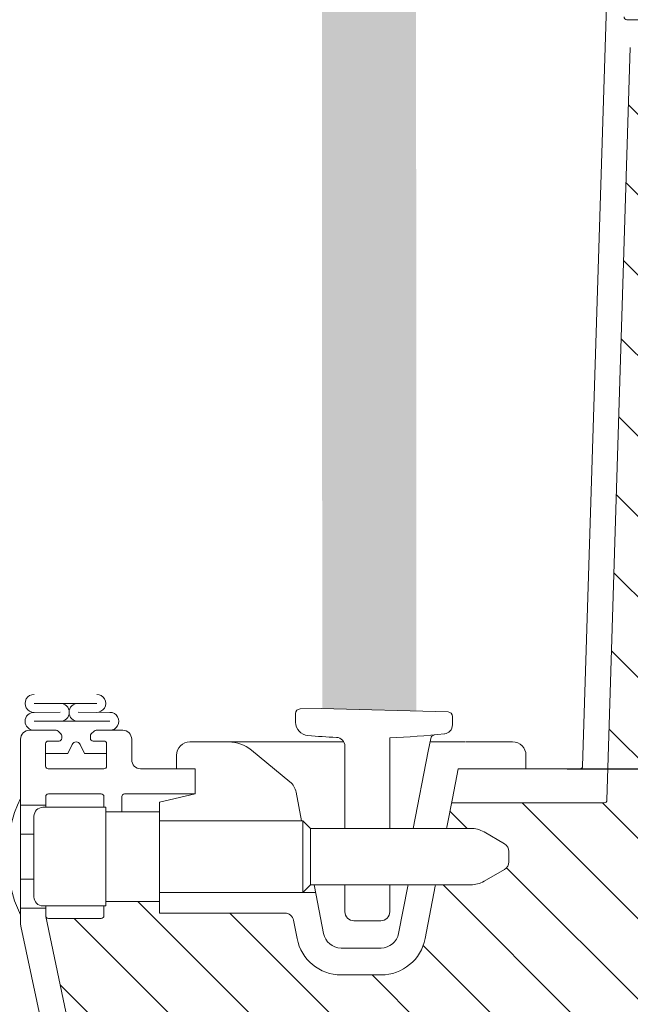
# Model space of a CAD drawing. Units: millimetres. Extents: x 446 to 2479, y 3132 to 6007.
# Drawn here: x 2245 to 2275, y 5749 to 5799 of the extents above; entities that cross this region are included whole.
import ezdxf

# ---------------------------------------------------------------- set-up
doc = ezdxf.new("R2010")
doc.units = ezdxf.units.MM
doc.header["$LTSCALE"] = 30
doc.layers.get('Defpoints').update_dxf_attribs({"lineweight": 9})
doc.layers.add('FAKRO TEXT', color=80, linetype='Continuous', lineweight=9)
doc.layers.add('FAKRO WINDOW', color=7, linetype='Continuous', lineweight=20)
doc.styles.add('FAKRO', font='ARIAL.TTF')
doc.styles.get("Standard").update_dxf_attribs({"font": 'ARIAL.TTF'})
doc.dimstyles.new('FAKRO', dxfattribs={"dimscale": 5, "dimtxt": 2, "dimasz": 1.5, "dimexe": 2, "dimexo": 15, "dimgap": 0.5, "dimtad": 1, "dimdec": 0, "dimrnd": 0.1, "dimzin": 1, "dimdsep": 46, "dimtxsty": 'Standard', "dimblk": 'OBLIQUE', "dimcen": 2, "dimclrd": 3, "dimclre": 3, "dimclrt": 3, "dimadec": 0, "dimazin": 0, "dimtfac": 1, "dimtdec": 0, "dimtix": 1, "dimtmove": 2, "dimatfit": 3, "dimldrblk": 'OBLIQUE', "dimfxl": 0, "dimtolj": 1, "dimarcsym": 0})

# ---------------------------------------------------------------- blocks, each defined once
blk = doc.blocks.new('_Oblique')
at = {"color": 0, "linetype": 'ByBlock', "lineweight": -2}
blk.add_line((-0.5, -0.5), (0.5, 0.5), dxfattribs=at)
blk = doc.blocks.new('*D26')
at = {"layer": 'Defpoints', "color": 0, "transparency": 16777216}
for p in [(2270.679, 5828.56), (2329.703, 5828.56), (2271.997, 5760.948)]:
    blk.add_point(p, dxfattribs=at)
at = {"layer": 'FAKRO TEXT', "color": 3, "lineweight": -2, "transparency": 16777216}
for p, q in [((2329.703, 5828.56), (2329.703, 5945.043)), ((2270.679, 5828.56), (2339.703, 5828.56)), ((2329.703, 5760.948), (2329.703, 5828.56)), ((2271.997, 5760.948), (2339.703, 5760.948))]:
    blk.add_line(p, q, dxfattribs=at)
at = {"layer": 'FAKRO TEXT', "color": 3, "lineweight": -2, "transparency": 16777216, "xscale": 7.5, "yscale": 7.5, "zscale": 7.5}
for p, rotation in [((2329.703, 5828.56), 90), ((2329.703, 5760.948), 270)]:
    blk.add_blockref('_Oblique', p, dxfattribs=dict(at, rotation=rotation))
at = {"layer": 'FAKRO TEXT', "color": 3, "transparency": 16777216, "insert": (2316.991, 5890.552), "char_height": 20, "attachment_point": 5, "rotation": 90, "style": 'FAKRO'}
blk.add_mtext('\\A1;max 150', dxfattribs=at)

msp = doc.modelspace()

# ---------------------------------------------------------------- hatches: boundary and pattern name
h = msp.add_hatch(color=256)
h.dxf.hatch_style = 1
h.paths.add_polyline_path([(2264.406, 5826.5), (2259.681, 5825.529), (2259.699, 5763.969), (2264.424, 5763.87)])
at = {"layer": 'FAKRO WINDOW'}
h = msp.add_hatch(dxfattribs=at)
h.set_pattern_fill('ANSI31', color=256, scale=0.9, angle=270)
h.set_pattern_definition([(315, (1562.177, 3274.3078), (2.0205576, 2.0205576), [])])
h.paths.add_polyline_path([(2300.047, 5744.182), (2289.863, 5756.318), (2289.863, 5781.323), (2289.842, 5781.238), (2289.82, 5781.183), (2289.798, 5781.256), (2289.775, 5781.355), (2289.752, 5781.418), (2289.731, 5781.505), (2289.721, 5781.536), (2289.475, 5781.536), (2289.46, 5781.484), (2289.448, 5781.457), (2289.397, 5781.257), (2289.38, 5781.169), (2289.352, 5781.238), (2289.327, 5781.328), (2289.301, 5781.438), (2289.279, 5781.499), (2289.279, 5781.499), (2289.268, 5781.536), (2289.284, 5781.536), (2289.29, 5781.537), (2289.299, 5781.547), (2289.313, 5781.58), (2289.333, 5781.659), (2289.34, 5781.703), (2289.326, 5781.632), (2289.29, 5781.486), (2289.327, 5781.328), (2289.352, 5781.238), (2289.362, 5781.214), (2289.372, 5781.206), (2289.382, 5781.214), (2289.392, 5781.238), (2289.397, 5781.257), (2289.405, 5781.301), (2289.414, 5781.358), (2289.437, 5781.56), (2289.462, 5781.826), (2289.498, 5782.288), (2289.522, 5782.569), (2289.56, 5782.927), (2289.577, 5782.992), (2289.599, 5783.047), (2289.621, 5782.974), (2289.636, 5782.904), (2289.703, 5782.694), (2289.863, 5782.694), (2289.863, 5796.319), (2289.863, 5797.174, 0.414214), (2289.728, 5797.309), (2275.304, 5797.309, 0.40515), (2275.169, 5797.179), (2273.995, 5759.368, -0.40515), (2273.86, 5759.238), (2266.189, 5759.238), (2265.94, 5757.955), (2267.155, 5757.955, -0.131652), (2267.83, 5757.774), (2268.85, 5757.185, -0.267949), (2269.075, 5756.795), (2269.075, 5756.28, -0.267949), (2268.85, 5755.89), (2267.83, 5755.301, -0.131652), (2267.155, 5755.12), (2265.388, 5755.12), (2265.375, 5755.053), (2264.863, 5752.418, -0.359037), (2262.655, 5750.598), (2260.648, 5750.598, -0.359037), (2258.439, 5752.418), (2258.26, 5753.338, 0.359037), (2257.818, 5753.703), (2251.525, 5753.703), (2251.525, 5754.288), (2248.825, 5754.288), (2248.825, 5754.063), (2248.737, 5754.063), (2248.737, 5753.95), (2248.737, 5753.568, -0.414214), (2248.602, 5753.433), (2245.947, 5753.433, -0.342108), (2245.816, 5753.534), (2250.316, 5732.075, 0.35489), (2250.448, 5731.968), (2252.378, 5731.968, 0.414072), (2252.513, 5732.103), (2252.515, 5736.046, -0.39896), (2253.908, 5737.368), (2259.552, 5737.368, -0.39896), (2260.945, 5736.046), (2261.199, 5731.196, 0.39896), (2261.334, 5731.068), (2269.778, 5731.068, 0.363402), (2269.911, 5731.179), (2270.008, 5731.72, -0.363402), (2271.913, 5733.315), (2272.804, 5733.315, -0.363402), (2274.709, 5731.72), (2274.805, 5731.179, 0.363402), (2274.938, 5731.068), (2290.898, 5731.068), (2301.395, 5731.068), (2301.438, 5731.188), (2301.096, 5731.42), (2300.98, 5731.514), (2300.986, 5731.566), (2301.111, 5731.574), (2301.523, 5731.53), (2301.56, 5731.528), (2301.743, 5732.041), (2301.665, 5732.097), (2301.385, 5732.277), (2301.281, 5732.368), (2301.298, 5732.415), (2301.434, 5732.419), (2301.807, 5732.377), (2301.863, 5732.373), (2302.046, 5732.885), (2302.022, 5732.905), (2301.675, 5733.134), (2301.581, 5733.22), (2301.61, 5733.264), (2301.758, 5733.264), (2302.115, 5733.22), (2302.166, 5733.217), (2302.354, 5733.733), (2301.966, 5733.99), (2301.883, 5734.074), (2301.924, 5734.112), (2302.082, 5734.109), (2302.417, 5734.064), (2302.472, 5734.061), (2302.66, 5734.574), (2302.44, 5734.728), (2302.258, 5734.847), (2302.187, 5734.926), (2302.24, 5734.961), (2302.408, 5734.953), (2302.783, 5734.916), (2302.966, 5735.422), (2302.461, 5735.763), (2302.554, 5735.808), (2302.734, 5735.796), (2303.086, 5735.759), (2303.267, 5736.269), (2302.76, 5736.616), (2302.872, 5736.655), (2303.061, 5736.641), (2303.387, 5736.605), (2303.525, 5736.991), (2300.167, 5738.213, -0.315299), (2300.078, 5738.34), (2300.078, 5744.096, 0.176327)])
h.paths.add_polyline_path([(2286.346, 5782.694), (2286.355, 5782.719), (2286.355, 5782.721)], flags=0)
h.paths.add_polyline_path([(2288.832, 5781.507), (2288.845, 5781.536), (2288.824, 5781.536), (2288.828, 5781.52)], flags=16)
h.paths.add_polyline_path([(2287.932, 5781.506), (2287.921, 5781.536), (2287.921, 5781.536)], flags=16)
h.paths.add_polyline_path([(2288.052, 5781.278), (2288.055, 5781.301), (2288.046, 5781.255)], flags=16)
h.paths.add_polyline_path([(2284.848, 5781.256), (2284.837, 5781.308), (2284.791, 5781.467), (2284.77, 5781.536), (2284.685, 5781.536), (2283.185, 5782.115), (2284.685, 5782.694), (2284.991, 5782.694), (2285.027, 5782.793), (2285.053, 5782.902), (2285.078, 5782.992), (2285.087, 5783.016), (2285.107, 5783.031), (2285.174, 5782.774), (2285.191, 5782.733), (2285.19, 5782.731), (2285.202, 5782.694), (2285.446, 5782.694), (2285.457, 5782.725), (2285.478, 5782.813), (2285.501, 5782.877), (2285.528, 5782.992), (2285.537, 5783.016), (2285.557, 5783.031), (2285.603, 5782.851), (2285.61, 5782.836), (2285.648, 5782.694), (2285.895, 5782.694), (2285.932, 5782.811), (2285.95, 5782.892), (2285.995, 5783.048), (2286.017, 5782.992), (2286.03, 5782.934), (2286.077, 5782.767), (2286.1, 5782.694), (2286.385, 5782.694), (2286.41, 5782.907), (2286.406, 5782.894), (2286.423, 5782.974), (2286.447, 5783.056), (2286.472, 5782.974), (2286.503, 5782.85), (2286.508, 5782.84), (2286.548, 5782.694), (2286.797, 5782.694), (2286.836, 5782.829), (2286.85, 5782.892), (2286.878, 5782.992), (2286.9, 5783.048), (2286.922, 5782.974), (2286.939, 5782.89), (2286.973, 5782.786), (2287, 5782.694), (2287.245, 5782.694), (2287.262, 5782.747), (2287.274, 5782.797), (2287.309, 5782.905), (2287.328, 5782.992), (2287.337, 5783.016), (2287.355, 5783.036), (2287.405, 5782.846), (2287.449, 5782.694), (2287.694, 5782.694), (2287.735, 5782.826), (2287.746, 5782.877), (2287.777, 5782.992), (2287.8, 5783.048), (2287.822, 5782.974), (2287.832, 5782.924), (2287.89, 5782.731), (2287.889, 5782.729), (2287.9, 5782.694), (2288.145, 5782.694), (2288.163, 5782.752), (2288.17, 5782.782), (2288.212, 5782.924), (2288.223, 5782.974), (2288.245, 5783.046), (2288.267, 5782.992), (2288.3, 5782.869), (2288.307, 5782.834), (2288.349, 5782.694), (2288.594, 5782.694), (2288.638, 5782.839), (2288.645, 5782.87), (2288.677, 5782.992), (2288.7, 5783.047), (2288.721, 5782.974), (2288.737, 5782.903), (2288.772, 5782.789), (2288.799, 5782.694), (2289.044, 5782.694), (2289.06, 5782.751), (2289.066, 5782.762), (2289.113, 5782.931), (2289.127, 5782.992), (2289.137, 5783.016), (2289.155, 5783.036), (2289.167, 5782.992), (2289.188, 5782.914), (2289.211, 5782.813), (2289.25, 5782.694), (2289.496, 5782.694), (2289.493, 5782.687), (2289.485, 5782.663), (2289.469, 5782.609), (2289.463, 5782.576), (2289.476, 5782.634), (2289.495, 5782.694), (2289.235, 5782.694), (2289.229, 5782.693), (2289.22, 5782.683), (2289.206, 5782.65), (2289.193, 5782.598), (2289.179, 5782.527), (2289.16, 5782.405), (2289.145, 5782.299), (2289.109, 5782.005), (2289.085, 5781.825), (2289.056, 5781.654), (2289.043, 5781.596), (2289.034, 5781.568), (2289.022, 5781.539), (2288.986, 5781.399), (2288.976, 5781.376), (2288.942, 5781.238), (2288.932, 5781.214), (2288.912, 5781.198), (2288.902, 5781.238), (2288.912, 5781.214), (2288.922, 5781.206), (2288.932, 5781.214), (2288.942, 5781.238), (2288.948, 5781.261), (2288.955, 5781.301), (2288.968, 5781.391), (2288.992, 5781.609), (2289.017, 5781.884), (2289.049, 5782.3), (2289.072, 5782.569), (2289.085, 5782.694), (2289.044, 5782.694), (2289.031, 5782.65), (2289.022, 5782.617), (2289.009, 5782.552), (2288.984, 5782.405), (2288.96, 5782.226), (2288.924, 5781.931), (2288.91, 5781.825), (2288.881, 5781.652), (2288.876, 5781.632), (2288.89, 5781.703), (2288.91, 5781.825), (2288.924, 5781.931), (2288.96, 5782.226), (2288.984, 5782.405), (2289.016, 5782.595), (2289.042, 5782.694), (2288.785, 5782.694), (2288.78, 5782.693), (2288.77, 5782.683), (2288.756, 5782.65), (2288.743, 5782.598), (2288.729, 5782.527), (2288.71, 5782.405), (2288.695, 5782.299), (2288.659, 5782.005), (2288.635, 5781.825), (2288.603, 5781.635), (2288.588, 5781.58), (2288.562, 5781.49), (2288.545, 5781.446), (2288.503, 5781.275), (2288.504, 5781.283), (2288.492, 5781.238), (2288.482, 5781.214), (2288.464, 5781.193), (2288.452, 5781.238), (2288.43, 5781.318), (2288.399, 5781.447), (2288.365, 5781.536), (2288.122, 5781.536), (2288.119, 5781.527), (2288.086, 5781.399), (2288.064, 5781.348), (2288.092, 5781.609), (2288.117, 5781.884), (2288.148, 5782.288), (2288.172, 5782.569), (2288.185, 5782.694), (2288.145, 5782.694), (2288.131, 5782.65), (2288.122, 5782.617), (2288.109, 5782.552), (2288.085, 5782.405), (2288.06, 5782.226), (2288.025, 5781.931), (2287.997, 5781.742), (2287.99, 5781.703), (2288.005, 5781.793), (2288.025, 5781.931), (2288.06, 5782.226), (2288.085, 5782.405), (2288.115, 5782.59), (2288.143, 5782.694), (2287.885, 5782.694), (2287.88, 5782.693), (2287.87, 5782.683), (2287.855, 5782.65), (2287.843, 5782.598), (2287.829, 5782.527), (2287.81, 5782.405), (2287.795, 5782.299), (2287.756, 5781.98), (2287.735, 5781.825), (2287.702, 5781.626), (2287.665, 5781.499), (2287.643, 5781.438), (2287.616, 5781.326), (2287.592, 5781.238), (2287.582, 5781.214), (2287.564, 5781.194), (2287.499, 5781.447), (2287.479, 5781.497), (2287.48, 5781.499), (2287.469, 5781.536), (2287.222, 5781.536), (2287.218, 5781.522), (2287.19, 5781.411), (2287.169, 5781.355), (2287.147, 5781.256), (2287.122, 5781.175), (2287.098, 5781.256), (2287.069, 5781.374), (2287.057, 5781.402), (2287.024, 5781.534), (2286.778, 5781.536), (2286.74, 5781.427), (2286.717, 5781.33), (2286.692, 5781.238), (2286.682, 5781.214), (2286.663, 5781.199), (2286.593, 5781.464), (2286.563, 5781.536), (2286.323, 5781.536), (2286.313, 5781.507), (2286.294, 5781.424), (2286.268, 5781.35), (2286.247, 5781.256), (2286.222, 5781.177), (2286.198, 5781.256), (2286.166, 5781.381), (2286.162, 5781.39), (2286.122, 5781.536), (2285.877, 5781.536), (2285.842, 5781.434), (2285.817, 5781.328), (2285.799, 5781.264), (2285.801, 5781.276), (2285.775, 5781.181), (2285.753, 5781.238), (2285.693, 5781.462), (2285.676, 5781.501), (2285.678, 5781.505), (2285.669, 5781.536), (2285.424, 5781.536), (2285.411, 5781.497), (2285.396, 5781.433), (2285.361, 5781.324), (2285.347, 5781.256), (2285.325, 5781.183), (2285.303, 5781.238), (2285.267, 5781.374), (2285.221, 5781.536), (2284.975, 5781.536), (2284.932, 5781.397), (2284.917, 5781.327), (2284.892, 5781.238), (2284.87, 5781.183)], flags=16)
h.paths.add_polyline_path([(2284.8, 5781.547), (2284.785, 5781.532), (2284.791, 5781.526)], flags=0)
h.paths.add_polyline_path([(2284.827, 5781.632), (2284.84, 5781.703), (2284.86, 5781.825), (2284.875, 5781.931), (2284.911, 5782.226), (2284.935, 5782.405), (2284.967, 5782.602), (2284.981, 5782.65), (2284.973, 5782.617), (2284.959, 5782.552), (2284.935, 5782.405), (2284.911, 5782.226), (2284.875, 5781.931), (2284.86, 5781.825), (2284.833, 5781.66)], flags=0)
h.paths.add_polyline_path([(2284.998, 5781.613), (2285.01, 5781.677), (2285.035, 5781.825), (2285.059, 5782.005), (2285.095, 5782.299), (2285.115, 5782.438), (2285.137, 5782.572), (2285.143, 5782.598), (2285.13, 5782.527), (2285.115, 5782.438), (2285.095, 5782.299), (2285.059, 5782.005), (2285.035, 5781.825), (2285.003, 5781.635)], flags=0)
h.paths.add_polyline_path([(2285.276, 5781.632), (2285.29, 5781.703), (2285.31, 5781.825), (2285.325, 5781.931), (2285.36, 5782.226), (2285.385, 5782.405), (2285.419, 5782.609), (2285.427, 5782.634), (2285.414, 5782.576), (2285.385, 5782.405), (2285.36, 5782.226), (2285.325, 5781.931), (2285.31, 5781.825), (2285.283, 5781.66)], flags=0)
h.paths.add_polyline_path([(2285.62, 5782.683), (2285.642, 5782.707), (2285.636, 5782.721)], flags=0)
h.paths.add_polyline_path([(2285.448, 5781.613), (2285.46, 5781.677), (2285.485, 5781.825), (2285.506, 5781.98), (2285.545, 5782.299), (2285.56, 5782.405), (2285.586, 5782.571), (2285.593, 5782.598), (2285.579, 5782.527), (2285.56, 5782.405), (2285.545, 5782.299), (2285.506, 5781.98), (2285.485, 5781.825), (2285.453, 5781.635)], flags=0)
h.paths.add_polyline_path([(2285.722, 5781.613), (2285.71, 5781.566), (2285.716, 5781.577)], flags=0)
h.paths.add_polyline_path([(2285.897, 5781.613), (2285.91, 5781.677), (2285.935, 5781.825), (2285.959, 5782.005), (2286.001, 5782.352), (2286.038, 5782.578), (2286.043, 5782.598), (2286.03, 5782.527), (2286.01, 5782.405), (2285.995, 5782.299), (2285.959, 5782.005), (2285.935, 5781.825), (2285.903, 5781.635)], flags=0)
h.paths.add_polyline_path([(2286.124, 5781.536), (2286.135, 5781.536), (2286.141, 5781.538), (2286.15, 5781.547), (2286.164, 5781.58), (2286.183, 5781.656), (2286.19, 5781.703), (2286.177, 5781.632), (2286.164, 5781.58), (2286.135, 5781.511)], flags=0)
h.paths.add_polyline_path([(2286.701, 5781.276), (2286.714, 5781.358), (2286.742, 5781.609), (2286.767, 5781.884), (2286.807, 5782.404), (2286.837, 5782.717), (2286.863, 5782.934), (2286.868, 5782.954), (2286.86, 5782.902), (2286.837, 5782.717), (2286.807, 5782.404), (2286.767, 5781.884), (2286.742, 5781.609), (2286.708, 5781.307)], flags=0)
h.paths.add_polyline_path([(2286.487, 5782.574), (2286.493, 5782.597), (2286.48, 5782.527), (2286.451, 5782.352), (2286.445, 5782.299), (2286.46, 5782.405)], flags=0)
h.paths.add_polyline_path([(2286.58, 5781.5), (2286.6, 5781.547), (2286.574, 5781.521)], flags=0)
h.paths.add_polyline_path([(2286.797, 5781.613), (2286.81, 5781.677), (2286.835, 5781.825), (2286.859, 5782.005), (2286.895, 5782.299), (2286.91, 5782.405), (2286.937, 5782.57), (2286.943, 5782.598), (2286.93, 5782.527), (2286.91, 5782.405), (2286.895, 5782.299), (2286.859, 5782.005), (2286.835, 5781.825), (2286.804, 5781.641)], flags=0)
h.paths.add_polyline_path([(2287.024, 5781.534), (2287.035, 5781.536), (2287.04, 5781.537), (2287.05, 5781.547), (2287.064, 5781.58), (2287.076, 5781.632), (2287.09, 5781.703), (2287.11, 5781.825), (2287.125, 5781.931), (2287.16, 5782.226), (2287.185, 5782.405), (2287.216, 5782.595), (2287.222, 5782.617), (2287.209, 5782.552), (2287.185, 5782.405), (2287.16, 5782.226), (2287.125, 5781.931), (2287.11, 5781.825), (2287.083, 5781.661), (2287.064, 5781.58), (2287.034, 5781.509)], flags=0)
h.paths.add_polyline_path([(2287.365, 5782.438), (2287.387, 5782.572), (2287.393, 5782.598), (2287.371, 5782.485)], flags=0)
h.paths.add_polyline_path([(2287.526, 5781.632), (2287.54, 5781.703), (2287.56, 5781.825), (2287.575, 5781.931), (2287.61, 5782.226), (2287.635, 5782.405), (2287.665, 5782.586), (2287.672, 5782.617), (2287.659, 5782.552), (2287.635, 5782.405), (2287.61, 5782.226), (2287.575, 5781.931), (2287.56, 5781.825), (2287.533, 5781.66)], flags=0)
h.paths.add_polyline_path([(2288.4, 5781.547), (2288.373, 5781.52), (2288.379, 5781.498)], flags=0)
h.paths.add_polyline_path([(2288.426, 5781.632), (2288.44, 5781.703), (2288.46, 5781.825), (2288.475, 5781.931), (2288.51, 5782.226), (2288.535, 5782.405), (2288.565, 5782.59), (2288.572, 5782.617), (2288.559, 5782.552), (2288.535, 5782.405), (2288.51, 5782.226), (2288.475, 5781.931), (2288.46, 5781.825), (2288.432, 5781.657)], flags=0)
h.paths.add_polyline_path([(2307.228, 5735.624, 0.131652), (2307.171, 5735.664), (2306.654, 5735.852), (2304.643, 5736.584), (2304.997, 5736.345), (2304.883, 5736.304), (2304.691, 5736.32), (2304.483, 5736.345), (2304.281, 5735.777), (2304.467, 5735.654), (2304.695, 5735.49), (2304.566, 5735.458), (2304.18, 5735.495), (2303.975, 5734.923), (2304.181, 5734.795), (2304.394, 5734.639), (2304.246, 5734.611), (2303.876, 5734.648), (2303.671, 5734.079), (2303.894, 5733.937), (2304.025, 5733.836), (2304.036, 5733.779), (2303.926, 5733.766), (2303.705, 5733.792), (2303.572, 5733.804), (2303.364, 5733.236), (2303.606, 5733.079), (2303.727, 5732.983), (2303.725, 5732.929), (2303.605, 5732.92), (2303.374, 5732.949), (2303.265, 5732.959), (2303.057, 5732.392), (2303.318, 5732.222), (2303.427, 5732.129), (2303.414, 5732.08), (2303.283, 5732.074), (2302.957, 5732.113), (2302.754, 5731.541), (2302.824, 5731.492), (2303.028, 5731.365), (2303.126, 5731.276), (2303.102, 5731.231), (2302.959, 5731.23), (2302.655, 5731.265), (2302.585, 5731.068), (2310.762, 5731.068, 0.63707), (2310.865, 5731.289)])

# ---------------------------------------------------------------- linework, layer by layer
at = {"layer": 'FAKRO WINDOW', "linetype": 'Continuous'}
for p, q in [((2272.774, 5761.078), (2273.975, 5799.301)), ((2274.992, 5798.569), (2293.059, 5798.569)), ((2273.995, 5759.368), (2275.169, 5797.179)), ((2248.377, 5764.234), (2245.23, 5764.234)), ((2245.23, 5763.783), (2246.543, 5763.784)), ((2249.037, 5763.333), (2245.23, 5763.333)), ((2248.894, 5763.333), (2245.338, 5763.333)), ((2249.037, 5763.783), (2247.439, 5763.784)), ((2245, 5762.883), (2245.338, 5762.883)), ((2245, 5762.883), (2245.338, 5762.883)), ((2245, 5762.883), (2246.34, 5762.883)), ((2245, 5762.883), (2246.34, 5762.883)), ((2246.435, 5762.843), (2246.581, 5762.697)), ((2246.435, 5762.843), (2246.581, 5762.697)), ((2248.1, 5762.697), (2248.247, 5762.843)), ((2248.1, 5762.697), (2248.247, 5762.843)), ((2248.342, 5762.883), (2249.68, 5762.883)), ((2248.342, 5762.883), (2249.68, 5762.883)), ((2248.894, 5762.883), (2249.68, 5762.883)), ((2248.894, 5762.883), (2249.68, 5762.883)), ((2244.55, 5753.227), (2244.55, 5762.433)), ((2246.485, 5762.343), (2245.945, 5762.343)), ((2246.485, 5762.343), (2245.945, 5762.343)), ((2246.62, 5762.602), (2246.62, 5762.478)), ((2246.62, 5762.602), (2246.62, 5762.478)), ((2248.06, 5762.478), (2248.06, 5762.602)), ((2248.06, 5762.478), (2248.06, 5762.602)), ((2248.735, 5762.343), (2248.195, 5762.343)), ((2248.735, 5762.343), (2248.195, 5762.343)), ((2250.13, 5762.433), (2250.13, 5761.398)), ((2250.13, 5762.433), (2250.13, 5761.398)), ((2250.13, 5762.433), (2250.13, 5761.398)), ((2250.13, 5762.433), (2250.13, 5761.398)), ((2245.81, 5762.208), (2245.81, 5761.083)), ((2245.81, 5762.208), (2245.81, 5761.083)), ((2246.924, 5761.713), (2247.137, 5762.168)), ((2246.924, 5761.713), (2247.137, 5762.168)), ((2247.137, 5762.168), (2246.924, 5761.713)), ((2247.137, 5762.168), (2246.924, 5761.713)), ((2247.544, 5762.168), (2247.757, 5761.713)), ((2247.544, 5762.168), (2247.757, 5761.713)), ((2247.757, 5761.713), (2247.544, 5762.168)), ((2247.757, 5761.713), (2247.544, 5762.168)), ((2248.87, 5761.083), (2248.87, 5762.208)), ((2248.87, 5761.083), (2248.87, 5762.208)), ((2245.81, 5761.713), (2246.924, 5761.713)), ((2245.81, 5761.713), (2245.81, 5761.083)), ((2245.81, 5761.713), (2246.924, 5761.713)), ((2245.81, 5761.713), (2245.81, 5761.083)), ((2246.924, 5761.713), (2245.81, 5761.713)), ((2246.924, 5761.713), (2245.81, 5761.713)), ((2247.757, 5761.713), (2248.87, 5761.713)), ((2247.757, 5761.713), (2248.87, 5761.713)), ((2248.87, 5761.713), (2247.757, 5761.713)), ((2248.87, 5761.713), (2247.757, 5761.713)), ((2248.87, 5761.083), (2248.87, 5761.713)), ((2248.87, 5761.083), (2248.87, 5761.713)), ((2245.945, 5760.948), (2248.735, 5760.948)), ((2250.316, 5732.075), (2245.816, 5753.534)), ((2249.166, 5731.42), (2244.57, 5753.04))]:
    msp.add_line(p, q, dxfattribs=at)
at = {"layer": 'FAKRO WINDOW', "color": 7, "linetype": 'Continuous'}
for p, q in [((2259.646, 5763.972), (2258.585, 5763.953)), ((2259.646, 5763.972), (2266.017, 5763.802)), ((2258.363, 5763.728), (2258.363, 5763.677)), ((2258.363, 5763.57), (2258.363, 5763.677)), ((2258.363, 5763.563), (2258.363, 5763.57)), ((2258.363, 5763.289), (2258.363, 5763.563)), ((2266.238, 5763.577), (2266.238, 5763.149)), ((2266.238, 5763.153), (2266.238, 5763.149)), ((2263.088, 5762.51), (2263.088, 5758.914)), ((2265.023, 5761.833), (2265.147, 5762.471)), ((2265.848, 5762.703), (2265.837, 5762.702)), ((2253.055, 5762.298), (2254.998, 5762.298)), ((2254.998, 5762.298), (2256.644, 5762.298)), ((2256.142, 5761.887), (2258.074, 5760.294)), ((2256.644, 5762.298), (2260.781, 5762.298)), ((2260.838, 5759.251), (2260.838, 5762.077)), ((2264.27, 5757.955), (2265.023, 5761.833)), ((2265.023, 5761.833), (2265.023, 5761.833)), ((2265.114, 5762.298), (2266.856, 5762.298)), ((2266.891, 5762.298), (2269.255, 5762.298)), ((2252.38, 5761.623), (2252.38, 5760.948)), ((2269.93, 5760.948), (2269.93, 5761.623)), ((2250.58, 5760.948), (2253.325, 5760.948)), ((2252.38, 5760.948), (2253.325, 5760.948)), ((2253.325, 5760.948), (2253.325, 5759.688)), ((2253.325, 5760.948), (2253.325, 5759.688)), ((2266.233, 5759.463), (2266.521, 5760.948)), ((2268.231, 5760.948), (2266.521, 5760.948)), ((2268.231, 5760.948), (2269.93, 5760.948)), ((2268.4, 5760.948), (2272.639, 5760.948)), ((2244.55, 5757.667), (2244.55, 5759.463)), ((2245.812, 5759.125), (2245.812, 5759.553)), ((2245.947, 5759.688), (2248.602, 5759.688)), ((2248.737, 5759.553), (2248.737, 5759.125)), ((2249.637, 5759.553), (2249.637, 5759.125)), ((2253.325, 5759.688), (2249.772, 5759.688)), ((2251.525, 5759.28), (2253.325, 5759.688)), ((2258.664, 5758.338), (2258.385, 5759.772)), ((2265.953, 5758.023), (2266.233, 5759.463)), ((2244.55, 5759.125), (2245.812, 5759.125)), ((2248.825, 5759.013), (2245.675, 5759.013)), ((2245.812, 5759.125), (2245.812, 5759.013)), ((2248.737, 5759.013), (2248.737, 5759.125)), ((2248.825, 5759.013), (2248.825, 5754.063)), ((2249.637, 5758.788), (2249.637, 5759.125)), ((2251.525, 5759.28), (2251.525, 5758.788)), ((2260.838, 5757.955), (2260.838, 5759.251)), ((2263.088, 5758.914), (2263.088, 5758.636)), ((2273.86, 5759.238), (2266.189, 5759.238)), ((2245.225, 5754.513), (2245.225, 5758.563)), ((2251.525, 5758.788), (2248.825, 5758.788)), ((2251.525, 5754.288), (2251.525, 5758.788)), ((2263.088, 5758.636), (2263.088, 5757.93)), ((2258.725, 5758.338), (2251.525, 5758.338)), ((2258.725, 5758.338), (2258.725, 5754.738)), ((2259.108, 5757.955), (2258.725, 5758.338)), ((2259.108, 5757.955), (2259.108, 5755.12)), ((2267.155, 5757.955), (2259.108, 5757.955)), ((2265.953, 5758.023), (2265.94, 5757.955)), ((2245.225, 5757.667), (2244.55, 5757.667)), ((2268.85, 5757.185), (2267.83, 5757.774)), ((2269.075, 5756.795), (2269.075, 5756.28)), ((2244.55, 5755.408), (2245.225, 5755.408)), ((2244.55, 5753.613), (2244.55, 5755.408)), ((2267.83, 5755.301), (2268.85, 5755.89)), ((2258.725, 5754.738), (2259.108, 5755.12)), ((2259.108, 5755.12), (2267.155, 5755.12)), ((2259.289, 5755.12), (2259.304, 5755.042)), ((2259.764, 5752.676), (2259.304, 5755.042)), ((2260.838, 5754.136), (2260.838, 5755.12)), ((2262.638, 5755.12), (2262.638, 5755.119)), ((2263.088, 5755.114), (2263.088, 5754.751)), ((2263.998, 5755.053), (2263.536, 5752.676)), ((2263.998, 5755.053), (2264.012, 5755.12)), ((2264.863, 5752.418), (2265.375, 5755.053)), ((2265.388, 5755.12), (2265.375, 5755.053)), ((2251.525, 5754.738), (2258.725, 5754.738)), ((2251.671, 5754.738), (2259.363, 5754.738)), ((2263.088, 5754.752), (2263.088, 5753.764)), ((2245.812, 5753.95), (2244.55, 5753.95)), ((2245.675, 5754.063), (2248.825, 5754.063)), ((2245.812, 5754.063), (2245.812, 5753.95)), ((2245.812, 5753.568), (2245.812, 5753.95)), ((2248.737, 5753.95), (2248.737, 5754.063)), ((2248.737, 5753.95), (2248.737, 5753.568)), ((2248.825, 5754.288), (2251.525, 5754.288)), ((2251.525, 5754.288), (2251.525, 5753.703)), ((2260.838, 5753.764), (2260.838, 5754.136)), ((2248.602, 5753.433), (2245.947, 5753.433)), ((2257.818, 5753.703), (2251.525, 5753.703)), ((2258.439, 5752.418), (2258.26, 5753.338)), ((2262.638, 5753.314), (2261.288, 5753.314)), ((2262.653, 5751.948), (2260.648, 5751.948)), ((2260.648, 5750.598), (2262.655, 5750.598))]:
    msp.add_line(p, q, dxfattribs=at)
at = {"layer": 'FAKRO WINDOW', "linetype": 'Continuous'}
for centre, radius, start, end in [((2274.992, 5798.704), 0.135, 178.2, 270), ((2245.23, 5764.234), 0.452, 89.956, 270), ((2248.377, 5764.234), 0.452, 267.5999, 90), ((2246.543, 5763.784), 0.451, 270, 90), ((2247.439, 5763.784), 0.451, 90, 270), ((2245.23, 5763.333), 0.45, 90, 270), ((2249.037, 5763.333), 0.45, 269.9665, 90), ((2245, 5762.433), 0.45, 90, 180), ((2245, 5762.433), 0.45, 90, 180), ((2245, 5762.433), 0.45, 90, 180), ((2245, 5762.433), 0.45, 90, 180), ((2246.34, 5762.748), 0.135, 45, 90), ((2246.34, 5762.748), 0.135, 45, 90), ((2248.342, 5762.748), 0.135, 90, 134.8866), ((2248.342, 5762.748), 0.135, 90, 134.8866), ((2249.68, 5762.433), 0.45, 0, 90), ((2249.68, 5762.433), 0.45, 0, 90), ((2249.68, 5762.433), 0.45, 0, 90), ((2249.68, 5762.433), 0.45, 0, 90), ((2245.945, 5762.208), 0.135, 90, 180), ((2245.945, 5762.208), 0.135, 90, 180), ((2246.485, 5762.478), 0.135, 270, 0), ((2246.485, 5762.478), 0.135, 270, 0), ((2246.485, 5762.602), 0.135, 0, 45), ((2246.485, 5762.602), 0.135, 0, 45), ((2248.195, 5762.602), 0.135, 134.8866, 180), ((2248.195, 5762.602), 0.135, 134.8866, 180), ((2248.195, 5762.478), 0.135, 180, 270), ((2248.195, 5762.478), 0.135, 180, 270), ((2248.735, 5762.208), 0.135, 0, 90), ((2248.735, 5762.208), 0.135, 0, 90), ((2247.34, 5762.073), 0.225, 25, 155), ((2247.34, 5762.073), 0.225, 25, 155), ((2247.34, 5762.073), 0.225, 25, 155), ((2247.34, 5762.073), 0.225, 25, 155), ((2250.58, 5761.398), 0.45, 180, 270), ((2245.945, 5761.083), 0.135, 180, 270), ((2248.735, 5761.083), 0.135, 270, 0), ((2272.639, 5761.083), 0.135, 270, 358.2), ((2245.947, 5759.553), 0.135, 90, 180), ((2273.86, 5759.373), 0.135, 270, 358.2), ((2245.45, 5753.227), 0.9, 180, 192)]:
    msp.add_arc(centre, radius, start, end, dxfattribs=at)
at = {"layer": 'FAKRO WINDOW', "color": 7, "linetype": 'Continuous'}
for centre, radius, start, end in [((2258.588, 5763.728), 0.225, 91, 180), ((2266.013, 5763.577), 0.225, 0, 89), ((2259.038, 5763.289), 0.675, 180, 265.2503), ((2265.788, 5763.149), 0.45, 276.1767, 0), ((2261.963, 5798.493), 36, 265.2503, 267.5235), ((2260.388, 5762.077), 0.45, 0, 87.5235), ((2261.963, 5798.493), 36, 271.7908, 276.1767), ((2265.37, 5762.427), 0.227, 100.4548, 168.8072), ((2253.055, 5761.623), 0.675, 90, 180), ((2254.998, 5760.498), 1.8, 50.5, 90), ((2269.255, 5761.623), 0.675, 0, 90), ((2257.501, 5759.6), 0.9, 11, 50.5), ((2250.55, 5756.538), 6.675, 154.0108, 205.9892), ((2245.947, 5759.553), 0.135, 90, 180), ((2248.602, 5759.553), 0.135, 0, 90), ((2249.772, 5759.553), 0.135, 90, 180), ((2245.675, 5758.563), 0.45, 90, 180), ((2267.155, 5756.605), 1.35, 60, 90), ((2268.625, 5756.795), 0.45, 0, 60), ((2268.625, 5756.28), 0.45, 300, 0), ((2267.155, 5756.47), 1.35, 270, 300), ((2245.675, 5754.513), 0.45, 180, 270), ((2245.947, 5753.568), 0.135, 180, 270), ((2248.602, 5753.568), 0.135, 270, 0), ((2257.818, 5753.253), 0.45, 11, 90), ((2261.288, 5753.764), 0.45, 180, 270), ((2262.638, 5753.764), 0.45, 270, 0), ((2260.648, 5752.848), 0.9, 191, 270), ((2262.653, 5752.848), 0.9, 270, 349), ((2260.648, 5752.848), 2.25, 191, 270), ((2262.655, 5752.848), 2.25, 270, 349)]:
    msp.add_arc(centre, radius, start, end, dxfattribs=at)

# ---------------------------------------------------------------- dimensions: what is measured, and where the dimension line sits
at = {"layer": 'FAKRO TEXT'}
dim = msp.add_linear_dim(base=(2329.703, 5828.56), p1=(2271.997, 5760.948), p2=(2270.679, 5828.56), angle=90, text='max 150', dimstyle='FAKRO', override={"dimtxt": 4, "dimexo": 0, "dimtxsty": 'FAKRO', "dimtmove": 0}, dxfattribs=at)
dim.commit()
dim.dimension.update_dxf_attribs({"geometry": '*D26', "text_midpoint": (2329.703, 5890.552), "dimtype": 160})

doc.saveas('drawing.dxf')
